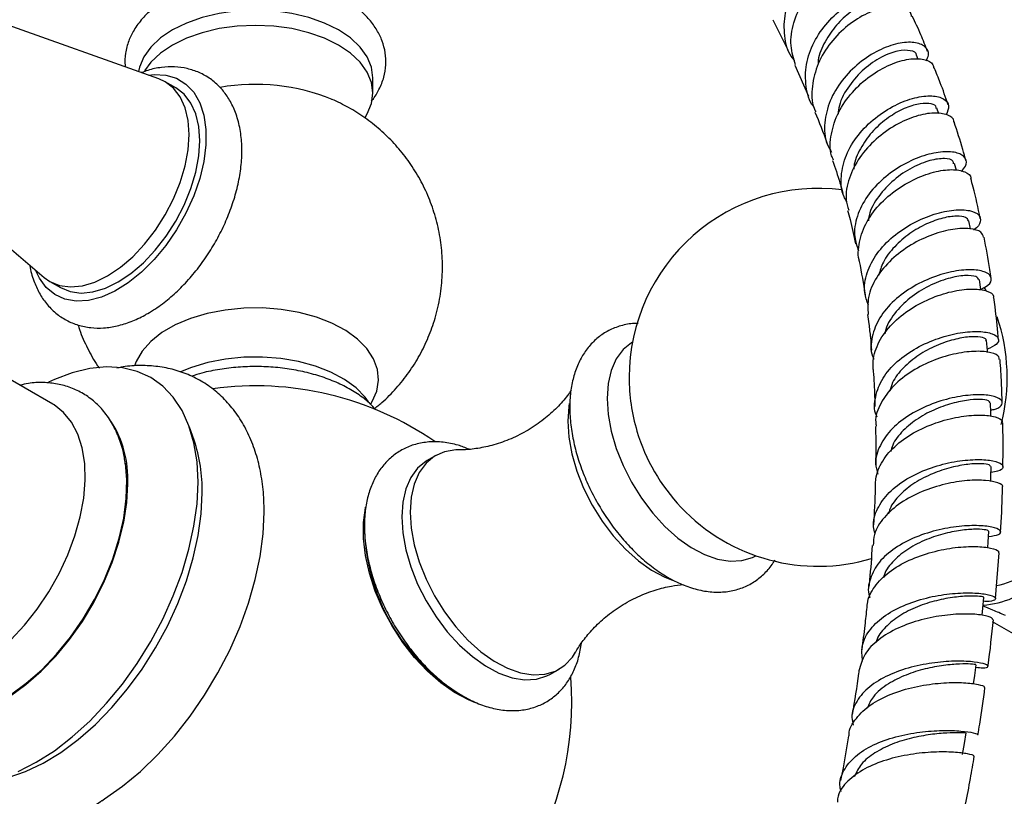
# Model space of a CAD drawing. Units: millimetres. Extents: x 5 to 995, y 5 to 995.
# Drawn here: x 828 to 864, y 254 to 282 of the extents above; entities that cross this region are included whole.
import ezdxf

# ---------------------------------------------------------------- set-up
doc = ezdxf.new("R2010")
doc.units = ezdxf.units.MM

msp = doc.modelspace()

# ---------------------------------------------------------------- linework, layer by layer
at = {"color": 7, "linetype": 'Continuous', "lineweight": 25}
for p, q in [((855.21, 282.161), (855.749, 281.08)), ((833.162, 280.042), (827.371, 282.102)), ((860.426, 280.739), (860.367, 280.887)), ((855.998, 280.533), (856.49, 279.418)), ((840.843, 279.529), (840.843, 280.078)), ((833.771, 279.717), (833.392, 279.936)), ((861.164, 278.787), (861.096, 278.984)), ((824.421, 276.839), (829.042, 272.906)), ((861.796, 276.75), (861.727, 277.003)), ((862.301, 274.649), (862.241, 274.944)), ((829.249, 272.76), (829.628, 272.541)), ((862.862, 272.433), (862.798, 272.553)), ((829.351, 268.358), (825.492, 270.586)), ((834.424, 267.069), (834.259, 267.534)), ((843.102, 266.508), (842.799, 266.333)), ((863.203, 261.374), (863.336, 263.013)), ((863.084, 260.549), (864.081, 259.974)), ((847.227, 258.662), (847.53, 258.837))]:
    msp.add_line(p, q, dxfattribs=at)
at = {"color": 7, "linetype": 'Continuous', "lineweight": 25, "flags": 128}
for points in [[(840.843, 280.078), (840.791, 280.458), (840.637, 280.829), (840.383, 281.182), (840.038, 281.508), (839.608, 281.798), (839.106, 282.046), (838.542, 282.245), (837.931, 282.391), (837.288, 282.48), (836.629, 282.51), (835.969, 282.48), (835.326, 282.391), (834.715, 282.245), (834.151, 282.046), (833.649, 281.798), (833.219, 281.508), (832.874, 281.182), (832.621, 280.829), (832.466, 280.458), (832.432, 280.301)], [(840.562, 278.656), (840.637, 278.778), (840.791, 279.149), (840.843, 279.529), (840.791, 279.91), (840.637, 280.281), (840.383, 280.634), (840.038, 280.959), (839.608, 281.25), (839.106, 281.498), (838.542, 281.697), (837.931, 281.843), (837.288, 281.932), (836.629, 281.962), (835.969, 281.932), (835.326, 281.843), (834.715, 281.697), (834.151, 281.498), (833.649, 281.25), (833.219, 280.959), (832.874, 280.634), (832.648, 280.328)], [(832.783, 280.177), (832.99, 280.199), (833.415, 280.177), (833.799, 280.061), (834.134, 279.852), (834.412, 279.557), (834.626, 279.18), (834.772, 278.733), (834.846, 278.224), (834.846, 277.666), (834.772, 277.072), (834.626, 276.456), (834.412, 275.833), (834.134, 275.216), (833.799, 274.621), (833.415, 274.061), (832.99, 273.549), (832.536, 273.098), (832.061, 272.718), (831.579, 272.418), (831.099, 272.205), (830.633, 272.084), (830.192, 272.058), (829.787, 272.127), (829.426, 272.29), (829.119, 272.543), (828.872, 272.88), (828.736, 273.167)], [(831.32, 272.965), (831.779, 273.271), (832.226, 273.653), (832.65, 274.101), (833.042, 274.605), (833.392, 275.152), (833.69, 275.728), (833.931, 276.319), (834.106, 276.911), (834.214, 277.489), (834.25, 278.039), (834.214, 278.547), (834.106, 279.001), (833.931, 279.39), (833.69, 279.704), (833.392, 279.936), (833.162, 280.042)], [(829.628, 272.541), (829.978, 272.398), (830.369, 272.347), (830.794, 272.389), (831.241, 272.523), (831.699, 272.746), (832.158, 273.052), (832.605, 273.434), (833.029, 273.883), (833.421, 274.386), (833.771, 274.933), (834.069, 275.509), (834.31, 276.1), (834.485, 276.692), (834.593, 277.27), (834.629, 277.82), (834.593, 278.328), (834.485, 278.783), (834.31, 279.171), (834.069, 279.485), (833.771, 279.717), (833.771, 279.717)], [(829.042, 272.906), (829.249, 272.76), (829.599, 272.617), (829.99, 272.566), (830.415, 272.608), (830.862, 272.742), (831.32, 272.965)], [(862.675, 272.45), (862.671, 272.475), (862.624, 272.82)], [(862.914, 270.215), (862.908, 270.284), (862.88, 270.638)], [(840.692, 268.445), (840.57, 268.611), (840.24, 268.945), (839.825, 269.247), (839.336, 269.509), (838.783, 269.724), (838.18, 269.888), (837.54, 269.998), (836.879, 270.049), (836.212, 270.042), (835.555, 269.976), (834.923, 269.852), (834.331, 269.675), (833.935, 269.515)], [(834.568, 265.554), (834.531, 266.283), (834.422, 266.962), (834.242, 267.581), (833.993, 268.132), (833.678, 268.608), (833.301, 269.004), (832.867, 269.314), (832.381, 269.535), (831.85, 269.664), (831.28, 269.698), (830.678, 269.639), (830.052, 269.486), (829.41, 269.241), (829.201, 269.143)], [(827.843, 259.895), (828.332, 260.418), (828.79, 260.995), (829.207, 261.616), (829.576, 262.271), (829.892, 262.947), (830.147, 263.633), (830.338, 264.316), (830.462, 264.985), (830.515, 265.626), (830.497, 266.229), (830.409, 266.784), (830.251, 267.279), (830.027, 267.707), (829.741, 268.059), (829.398, 268.33), (829.351, 268.358)], [(847.895, 268.385), (847.878, 268.277), (847.841, 267.746)], [(863.031, 267.92), (863.027, 268.041), (863.017, 268.404)], [(847.841, 267.746), (847.878, 267.173), (847.987, 266.571), (848.166, 265.954), (848.411, 265.337), (848.716, 264.733), (849.074, 264.158), (849.477, 263.625), (849.914, 263.146), (850.376, 262.733), (850.853, 262.394), (851.332, 262.139), (851.606, 262.032)], [(843.93, 266.716), (843.82, 266.713), (843.417, 266.645), (843.06, 266.483), (842.755, 266.232), (842.51, 265.897), (842.33, 265.487), (842.221, 265.011), (842.184, 264.481)], [(826.795, 257.384), (827.261, 257.59), (827.833, 257.92), (828.401, 258.332), (828.954, 258.819), (829.484, 259.373), (829.983, 259.985), (830.442, 260.645), (830.853, 261.342), (831.209, 262.064), (831.506, 262.801), (831.737, 263.538), (831.9, 264.266), (831.991, 264.971), (832.01, 265.642), (831.959, 266.241)], [(842.799, 266.333), (842.757, 266.308), (842.451, 266.057), (842.206, 265.722), (842.027, 265.312), (841.918, 264.836), (841.881, 264.306)], [(863.031, 265.577), (863.035, 265.75), (863.042, 266.119)], [(825.504, 257.097), (825.633, 257.098), (826.158, 257.162), (826.705, 257.315), (827.265, 257.557), (827.83, 257.883), (828.39, 258.288), (828.936, 258.765), (829.461, 259.308), (829.956, 259.908), (830.413, 260.555), (830.824, 261.239), (831.184, 261.949), (831.486, 262.674), (831.727, 263.402), (831.901, 264.123), (832.007, 264.824), (832.042, 265.495)], [(828.109, 255.16), (828.759, 255.493), (829.41, 255.911), (830.052, 256.407), (830.678, 256.977), (831.28, 257.612), (831.85, 258.305), (832.381, 259.047), (832.867, 259.829), (833.301, 260.64), (833.678, 261.471), (833.993, 262.311), (834.242, 263.15), (834.422, 263.977), (834.531, 264.781), (834.568, 265.554)], [(827.376, 254.861), (827.751, 254.947), (828.373, 255.16), (829.005, 255.463), (829.639, 255.85), (830.267, 256.316), (830.88, 256.857), (831.471, 257.464), (832.033, 258.129), (832.556, 258.845), (833.036, 259.602), (833.465, 260.389), (833.837, 261.197), (834.149, 262.015), (834.396, 262.832), (834.575, 263.638), (834.683, 264.422), (834.719, 265.175)], [(831.111, 254.115), (831.209, 254.177), (831.861, 254.635), (832.502, 255.168), (833.124, 255.769), (833.72, 256.431), (834.282, 257.146), (834.805, 257.907), (835.281, 258.703), (835.706, 259.526), (836.074, 260.366), (836.381, 261.213), (836.624, 262.057), (836.8, 262.888), (836.906, 263.697), (836.942, 264.475)], [(844.535, 257.627), (844.274, 257.733), (843.777, 257.999), (843.283, 258.347), (842.802, 258.77), (842.345, 259.258), (841.92, 259.802), (841.538, 260.39), (841.207, 261.009), (840.932, 261.646), (840.721, 262.288), (840.578, 262.92), (840.506, 263.53), (840.506, 264.104), (840.578, 264.63), (840.583, 264.652)], [(842.184, 264.481), (842.221, 263.907), (842.33, 263.305), (842.51, 262.688), (842.755, 262.071), (843.06, 261.468), (843.417, 260.893), (843.82, 260.36), (844.257, 259.881), (844.72, 259.467), (845.196, 259.129), (845.675, 258.873), (846.146, 258.707), (846.597, 258.634), (847.018, 258.655), (847.399, 258.77), (847.732, 258.977), (848.008, 259.271), (848.122, 259.448)], [(841.881, 264.306), (841.918, 263.732), (842.027, 263.13), (842.206, 262.513), (842.451, 261.896), (842.757, 261.293), (843.114, 260.718), (843.517, 260.185), (843.954, 259.706), (844.417, 259.292), (844.893, 258.954), (845.372, 258.698), (845.843, 258.532), (846.294, 258.459), (846.715, 258.48), (847.096, 258.595), (847.227, 258.662)], [(862.924, 263.197), (862.937, 263.413), (862.961, 263.788)], [(862.717, 260.779), (862.742, 261.034), (862.781, 261.413)], [(862.415, 258.315), (862.456, 258.617), (862.508, 258.999)], [(862.02, 255.779), (862.084, 256.164), (862.148, 256.549)]]:
    msp.add_lwpolyline(points, dxfattribs=at)
at = {"color": 8, "linetype": 'Continuous', "lineweight": 25, "flags": 128}
for points in [[(840.754, 268.347), (840.818, 268.448), (840.984, 268.826), (841.049, 269.215), (841.01, 269.605), (840.869, 269.988), (840.628, 270.353), (840.293, 270.692), (839.872, 270.999), (839.376, 271.264), (838.815, 271.483), (838.202, 271.649), (837.553, 271.76), (836.882, 271.812), (836.206, 271.805), (835.539, 271.738), (834.897, 271.613), (834.297, 271.433), (833.751, 271.202), (833.272, 270.926), (832.872, 270.61), (832.56, 270.264), (832.343, 269.893), (832.282, 269.732)], [(850.165, 270.586), (850.131, 270.565), (849.826, 270.314), (849.581, 269.979), (849.401, 269.569), (849.292, 269.093), (849.255, 268.563)], [(849.255, 268.563), (849.292, 267.989), (849.401, 267.387), (849.581, 266.77), (849.826, 266.153), (850.131, 265.55), (850.489, 264.975), (850.891, 264.442), (851.328, 263.963), (851.791, 263.549), (852.267, 263.211), (852.746, 262.955), (853.217, 262.789), (853.668, 262.716), (854.089, 262.737), (854.47, 262.852), (854.593, 262.915)]]:
    msp.add_lwpolyline(points, dxfattribs=at)
at = {"color": 7, "linetype": 'Continuous', "lineweight": 25}
for centre, radius, start, end in [((836.619, 272.467), 7.373, 67.9362, 99.8016), ((856.832, 269.321), 6.786, 82.6948, 180), ((856.832, 269.321), 6.786, 345.566, 18.6789), ((856.832, 269.321), 6.786, 180, 196.5583), ((836.629, 257.658), 11.357, 55.4332, 97.7334), ((828.292, 265.695), 3.756, 356.9555, 33.0967), ((856.921, 269.372), 6.886, 196.758, 223.2366), ((829.057, 265.261), 5.663, 359.125, 18.6153), ((856.832, 269.321), 6.786, 223.4363, 286.438), ((847.713, 264.054), 7.169, 180.1386, 239.5171), ((862.56, 265.059), 3.29, 281.8218, 319.7199), ((862.511, 264.437), 3.307, 274.1552, 312.2132), ((836.629, 257.658), 11.357, 293.355, 4.5022)]:
    msp.add_arc(centre, radius, start, end, dxfattribs=at)
for points, knots in [([(859.094, 284.315), (859.108, 284.406), (859.142, 284.64), (858.887, 284.89), (858.412, 284.997), (857.774, 284.874), (857.079, 284.519), (856.425, 283.952), (855.91, 283.226), (855.605, 282.405), (855.586, 281.585), (855.727, 280.989), (855.942, 280.742), (855.983, 280.695)], [0, 0, 0, 0, 0.0644704, 0.166315, 0.2681712, 0.369951, 0.4715871, 0.5730035, 0.6741717, 0.7750892, 0.8757923, 0.9763529, 1, 1, 1, 1]), ([(856.019, 280.539), (855.95, 280.766), (855.803, 281.249), (855.924, 282.066), (856.28, 282.87), (856.842, 283.567), (857.516, 284.087), (858.21, 284.39), (858.81, 284.454), (859.225, 284.331), (859.307, 284.137), (859.34, 284.058)], [0, 0, 0, 0, 0.103809, 0.220072, 0.336578, 0.453291, 0.570122, 0.687004, 0.803826, 0.920515, 1, 1, 1, 1]), ([(840.786, 279.239), (840.799, 279.254), (840.917, 279.38), (841.078, 279.667), (841.253, 280.089), (841.325, 280.539), (841.303, 280.979), (841.192, 281.402), (840.998, 281.802), (840.725, 282.177), (840.374, 282.523), (839.948, 282.835), (839.453, 283.107), (838.902, 283.332), (838.306, 283.505), (837.68, 283.623), (837.036, 283.686), (836.384, 283.693), (835.737, 283.644), (835.105, 283.539), (834.5, 283.38), (833.932, 283.166), (833.412, 282.899), (832.95, 282.58), (832.561, 282.213), (832.268, 281.818), (832.062, 281.398), (831.957, 280.968), (831.925, 280.648), (831.954, 280.487), (831.957, 280.47)], [0, 0, 0, 0, 0.004455, 0.039802, 0.077775, 0.114251, 0.149608, 0.184548, 0.219699, 0.255761, 0.293117, 0.331715, 0.371133, 0.410868, 0.450543, 0.490081, 0.529503, 0.568873, 0.608271, 0.647757, 0.68742, 0.727343, 0.767588, 0.808137, 0.848686, 0.888605, 0.923176, 0.96021, 0.995959, 1, 1, 1, 1]), ([(856.68, 279.033), (856.677, 279.036), (856.499, 279.234), (856.374, 279.765), (856.363, 280.558), (856.651, 281.367), (857.152, 282.092), (857.802, 282.673), (858.507, 283.06), (859.163, 283.226), (859.688, 283.174), (859.963, 282.928), (860.05, 282.68), (859.961, 282.531), (859.958, 282.525)], [0, 0, 0, 0, 0.001686, 0.100606, 0.199453, 0.298316, 0.397303, 0.496472, 0.595897, 0.695584, 0.795522, 0.895668, 0.995939, 1, 1, 1, 1]), ([(859.553, 282.704), (859.507, 282.764), (859.411, 282.89), (859.034, 282.914), (858.542, 282.778), (857.994, 282.463), (857.471, 281.988), (857.066, 281.388), (856.838, 280.88), (856.828, 280.596), (856.826, 280.539)], [0, 0, 0, 0, 0.128814, 0.2688, 0.408702, 0.548294, 0.68764, 0.826584, 0.965272, 1, 1, 1, 1]), ([(860.188, 282.285), (860.179, 282.332), (860.15, 282.497), (859.825, 282.639), (859.279, 282.647), (858.594, 282.424), (857.889, 281.984), (857.26, 281.357), (856.794, 280.594), (856.593, 279.78), (856.583, 279.173), (856.723, 278.9), (856.744, 278.859)], [0, 0, 0, 0, 0.046384, 0.162541, 0.278933, 0.39555, 0.512323, 0.629163, 0.745982, 0.862656, 0.979129, 1, 1, 1, 1]), ([(860.762, 281.024), (860.682, 281.227), (860.51, 281.666), (860.315, 282.074), (860.211, 282.294)], [0, 0, 0, 0, 0.4609761, 1, 1, 1, 1]), ([(860.712, 280.685), (860.746, 280.757), (860.844, 280.96), (860.693, 281.217), (860.308, 281.377), (859.712, 281.341), (859.009, 281.091), (858.294, 280.634), (857.67, 280.005), (857.222, 279.256), (857.035, 278.465), (857.066, 277.818), (857.257, 277.502), (857.316, 277.404)], [0, 0, 0, 0, 0.0550391, 0.1557522, 0.2564382, 0.3570241, 0.4574213, 0.5575611, 0.6574208, 0.7569801, 0.8563084, 0.9554568, 1, 1, 1, 1]), ([(860.364, 280.887), (860.364, 280.888), (860.378, 280.983), (860.151, 281.074), (859.714, 281.074), (859.106, 280.849), (858.471, 280.42), (857.933, 279.81), (857.595, 279.229), (857.559, 278.875), (857.548, 278.773)], [0, 0, 0, 0, 0.0032716, 0.1596083, 0.3158985, 0.4718488, 0.6274399, 0.7825602, 0.9372191, 1, 1, 1, 1]), ([(857.384, 277.118), (857.36, 277.172), (857.232, 277.457), (857.277, 278.063), (857.529, 278.851), (858.035, 279.579), (858.695, 280.172), (859.419, 280.581), (860.11, 280.782), (860.648, 280.763), (860.957, 280.622), (860.973, 280.467), (860.977, 280.426)], [0, 0, 0, 0, 0.026875, 0.142377, 0.258212, 0.374336, 0.490733, 0.607285, 0.72391, 0.840478, 0.956884, 1, 1, 1, 1]), ([(832.76, 271.612), (832.853, 271.668), (833.115, 271.827), (833.535, 272.145), (834.005, 272.58), (834.445, 273.071), (834.846, 273.608), (835.204, 274.182), (835.512, 274.783), (835.765, 275.402), (835.959, 276.03), (836.089, 276.656), (836.15, 277.274), (836.137, 277.872), (836.047, 278.439), (835.882, 278.943), (835.654, 279.375), (835.37, 279.742), (835.022, 280.047), (834.617, 280.277), (834.182, 280.421), (833.723, 280.482), (833.247, 280.457), (832.849, 280.384), (832.614, 280.292), (832.54, 280.263)], [0, 0, 0, 0, 0.025833, 0.073309, 0.120649, 0.167826, 0.214845, 0.261777, 0.308716, 0.355746, 0.402963, 0.450475, 0.498373, 0.546677, 0.595199, 0.643298, 0.685176, 0.725705, 0.769067, 0.811104, 0.852526, 0.893961, 0.936242, 0.979947, 1, 1, 1, 1]), ([(861.5, 279.11), (861.409, 279.375), (861.253, 279.828), (861.074, 280.257), (861.001, 280.434)], [0, 0, 0, 0, 0.5873436, 1, 1, 1, 1]), ([(840.876, 268.179), (840.976, 268.257), (841.266, 268.483), (841.69, 268.922), (842.144, 269.487), (842.531, 270.101), (842.848, 270.755), (843.1, 271.463), (843.272, 272.218), (843.353, 273.003), (843.34, 273.777), (843.238, 274.531), (843.053, 275.255), (842.792, 275.943), (842.461, 276.588), (842.066, 277.185), (841.615, 277.729), (841.113, 278.218), (840.566, 278.648), (839.988, 279.018), (839.577, 279.21), (839.376, 279.304)], [0, 0, 0, 0, 0.028053, 0.081677, 0.135312, 0.188984, 0.242702, 0.296468, 0.355866, 0.414247, 0.471496, 0.527705, 0.582957, 0.637334, 0.690915, 0.743787, 0.796047, 0.847817, 0.899252, 0.950561, 1, 1, 1, 1]), ([(857.853, 275.647), (857.82, 275.699), (857.656, 275.966), (857.631, 276.546), (857.803, 277.311), (858.246, 278.041), (858.87, 278.66), (859.594, 279.121), (860.316, 279.39), (860.942, 279.459), (861.373, 279.342), (861.572, 279.087), (861.472, 278.859), (861.424, 278.75)], [0, 0, 0, 0, 0.024227, 0.122096, 0.219849, 0.317623, 0.415507, 0.513633, 0.612043, 0.710782, 0.80981, 0.909075, 1, 1, 1, 1]), ([(861.07, 278.975), (861.068, 279.003), (861.06, 279.1), (860.823, 279.176), (860.402, 279.151), (859.856, 278.965), (859.279, 278.62), (858.737, 278.135), (858.338, 277.543), (858.12, 277.074), (858.117, 276.825), (858.117, 276.793)], [0, 0, 0, 0, 0.052544, 0.185958, 0.319172, 0.452179, 0.584791, 0.717076, 0.848939, 0.980541, 1, 1, 1, 1]), ([(856.717, 278.847), (856.866, 278.485), (857.021, 278.111), (857.15, 277.716), (857.155, 277.702)], [0, 0, 0, 0, 0.9659453, 1, 1, 1, 1]), ([(861.703, 278.489), (861.704, 278.5), (861.719, 278.62), (861.483, 278.765), (861.016, 278.846), (860.349, 278.726), (859.609, 278.405), (858.892, 277.894), (858.294, 277.232), (857.919, 276.479), (857.784, 275.814), (857.892, 275.451), (857.928, 275.329)], [0, 0, 0, 0, 0.011818, 0.127371, 0.243232, 0.359365, 0.475685, 0.592091, 0.708443, 0.82464, 0.940581, 1, 1, 1, 1]), ([(862.136, 277.107), (862.1, 277.239), (861.973, 277.711), (861.821, 278.164), (861.712, 278.491)], [0, 0, 0, 0, 0.27952, 1, 1, 1, 1]), ([(861.966, 276.721), (862.025, 276.781), (862.19, 276.951), (862.147, 277.205), (861.865, 277.402), (861.331, 277.448), (860.639, 277.31), (859.879, 276.982), (859.156, 276.48), (858.566, 275.838), (858.203, 275.115), (858.087, 274.425), (858.225, 274.027), (858.283, 273.859)], [0, 0, 0, 0, 0.0539, 0.151906, 0.249911, 0.347807, 0.445485, 0.54287, 0.63991, 0.736619, 0.833065, 0.929358, 1, 1, 1, 1]), ([(861.692, 276.993), (861.691, 277.026), (861.69, 277.13), (861.389, 277.198), (860.868, 277.136), (860.208, 276.875), (859.537, 276.434), (858.99, 275.836), (858.668, 275.308), (858.641, 275.003), (858.635, 274.937)], [0, 0, 0, 0, 0.068133, 0.217597, 0.366853, 0.515673, 0.663993, 0.811846, 0.959285, 1, 1, 1, 1]), ([(857.351, 277.106), (857.443, 276.841), (857.576, 276.458), (857.683, 276.058), (857.716, 275.935)], [0, 0, 0, 0, 0.693607, 1, 1, 1, 1]), ([(858.32, 273.484), (858.312, 273.503), (858.262, 273.633), (858.281, 274.027), (858.406, 274.648), (858.853, 275.362), (859.488, 275.974), (860.236, 276.437), (860.991, 276.718), (861.661, 276.81), (862.115, 276.718), (862.335, 276.576), (862.31, 276.468), (862.309, 276.461)], [0, 0, 0, 0, 0.009313, 0.066105, 0.180913, 0.296233, 0.411877, 0.527792, 0.643901, 0.760066, 0.876173, 0.992086, 1, 1, 1, 1]), ([(862.654, 275.026), (862.574, 275.406), (862.472, 275.893), (862.341, 276.36), (862.313, 276.462)], [0, 0, 0, 0, 0.782012, 1, 1, 1, 1]), ([(857.886, 275.318), (857.917, 275.209), (858.028, 274.82), (858.11, 274.411), (858.17, 274.117)], [0, 0, 0, 0, 0.2795332, 1, 1, 1, 1]), ([(858.636, 271.915), (858.582, 272.061), (858.446, 272.432), (858.556, 273.081), (858.913, 273.779), (859.504, 274.397), (860.235, 274.883), (861.012, 275.207), (861.733, 275.353), (862.3, 275.331), (862.645, 275.166), (862.681, 274.912), (862.584, 274.702), (862.416, 274.615), (862.413, 274.613)], [0, 0, 0, 0, 0.060697, 0.153936, 0.247086, 0.340249, 0.433532, 0.527027, 0.6208, 0.714876, 0.809238, 0.903829, 0.998565, 1, 1, 1, 1]), ([(862.228, 274.942), (862.206, 274.987), (862.158, 275.082), (861.82, 275.128), (861.325, 275.06), (860.727, 274.851), (860.109, 274.502), (859.562, 274.028), (859.16, 273.51), (859.054, 273.148), (859.009, 272.993)], [0, 0, 0, 0, 0.115452, 0.247329, 0.37897, 0.510285, 0.641228, 0.771802, 0.902047, 1, 1, 1, 1]), ([(862.773, 274.35), (862.753, 274.415), (862.706, 274.563), (862.307, 274.68), (861.695, 274.664), (860.941, 274.471), (860.156, 274.1), (859.44, 273.569), (858.9, 272.917), (858.59, 272.227), (858.617, 271.781), (858.63, 271.576)], [0, 0, 0, 0, 0.091824, 0.207058, 0.322601, 0.438364, 0.554232, 0.670079, 0.785795, 0.90129, 1, 1, 1, 1]), ([(863.042, 272.878), (863.028, 272.983), (862.961, 273.484), (862.866, 273.969), (862.79, 274.354)], [0, 0, 0, 0, 0.2082579, 1, 1, 1, 1]), ([(828.529, 273.343), (828.53, 273.338), (828.551, 273.141), (828.659, 272.805), (828.854, 272.348), (829.118, 271.955), (829.446, 271.62), (829.836, 271.358), (830.262, 271.183), (830.713, 271.092), (831.183, 271.084), (831.669, 271.157), (832.165, 271.312), (832.529, 271.481), (832.726, 271.593), (832.76, 271.612)], [0, 0, 0, 0, 0.002107, 0.101439, 0.188766, 0.273082, 0.363535, 0.450809, 0.536182, 0.621096, 0.707162, 0.7958, 0.88769, 0.980656, 1, 1, 1, 1]), ([(858.308, 273.481), (858.384, 273.082), (858.462, 272.673), (858.518, 272.252), (858.519, 272.243)], [0, 0, 0, 0, 0.9777586, 1, 1, 1, 1]), ([(862.671, 272.48), (862.767, 272.529), (863.011, 272.654), (863.09, 272.884), (862.922, 273.091), (862.474, 273.201), (861.821, 273.169), (861.044, 272.972), (860.249, 272.609), (859.541, 272.097), (859.005, 271.469), (858.744, 270.781), (858.694, 270.261), (858.814, 270.011), (858.831, 269.976)], [0, 0, 0, 0, 0.060446, 0.153527, 0.246638, 0.339689, 0.432586, 0.525256, 0.617651, 0.709768, 0.801646, 0.893359, 0.985004, 1, 1, 1, 1]), ([(862.608, 272.818), (862.585, 272.863), (862.535, 272.958), (862.12, 272.996), (861.514, 272.894), (860.803, 272.624), (860.101, 272.19), (859.559, 271.618), (859.257, 271.158), (859.24, 270.91), (859.238, 270.889)], [0, 0, 0, 0, 0.127016, 0.271224, 0.415156, 0.558702, 0.701815, 0.844519, 0.986905, 1, 1, 1, 1]), ([(858.809, 269.607), (858.805, 269.708), (858.795, 270.04), (858.987, 270.613), (859.466, 271.261), (860.149, 271.806), (860.939, 272.208), (861.732, 272.445), (862.432, 272.515), (862.916, 272.435), (863.152, 272.301), (863.121, 272.202), (863.116, 272.183)], [0, 0, 0, 0, 0.04981, 0.164386, 0.279396, 0.394677, 0.510186, 0.62585, 0.74157, 0.857234, 0.972723, 1, 1, 1, 1]), ([(863.305, 270.674), (863.301, 270.713), (863.27, 271.108), (863.218, 271.614), (863.153, 272.072), (863.138, 272.185)], [0, 0, 0, 0, 0.077735, 0.773994, 1, 1, 1, 1]), ([(858.608, 271.575), (858.623, 271.464), (858.661, 271.191), (858.706, 270.763), (858.736, 270.446), (858.75, 270.295)], [0, 0, 0, 0, 0.263176, 0.649639, 1, 1, 1, 1]), ([(830.264, 271.198), (830.28, 271.143), (830.364, 270.854), (830.598, 270.365), (830.839, 269.901), (831.003, 269.678), (831.025, 269.648)], [0, 0, 0, 0, 0.0992418, 0.5200879, 0.935, 1, 1, 1, 1]), ([(850.373, 271.252), (850.325, 271.254), (850.11, 271.262), (849.748, 271.183), (849.309, 271.015), (848.925, 270.762), (848.599, 270.442), (848.334, 270.06), (848.13, 269.621), (847.989, 269.127), (847.923, 268.66), (847.917, 268.356), (847.914, 268.242)], [0, 0, 0, 0, 0.033598, 0.149532, 0.26116, 0.369856, 0.477534, 0.585921, 0.696899, 0.811491, 0.929562, 1, 1, 1, 1]), ([(858.948, 267.893), (858.94, 267.911), (858.825, 268.141), (858.87, 268.63), (859.115, 269.297), (859.644, 269.903), (860.352, 270.396), (861.155, 270.747), (861.95, 270.943), (862.635, 270.986), (863.123, 270.899), (863.342, 270.722), (863.29, 270.505), (863.029, 270.384), (862.905, 270.326)], [0, 0, 0, 0, 0.007644, 0.098276, 0.188786, 0.27925, 0.369758, 0.460397, 0.551239, 0.642327, 0.733667, 0.825225, 0.916935, 1, 1, 1, 1]), ([(862.853, 270.636), (862.859, 270.651), (862.882, 270.708), (862.682, 270.776), (862.281, 270.789), (861.714, 270.693), (861.072, 270.475), (860.429, 270.133), (859.881, 269.678), (859.516, 269.227), (859.435, 268.928), (859.407, 268.825)], [0, 0, 0, 0, 0.04575, 0.173287, 0.300708, 0.427912, 0.55483, 0.681436, 0.807739, 0.933785, 1, 1, 1, 1]), ([(863.326, 269.959), (863.332, 269.991), (863.349, 270.093), (863.068, 270.219), (862.536, 270.277), (861.805, 270.196), (860.99, 269.959), (860.192, 269.566), (859.509, 269.034), (859.06, 268.402), (858.86, 267.889), (858.911, 267.613), (858.92, 267.562)], [0, 0, 0, 0, 0.052802, 0.167457, 0.282439, 0.397682, 0.51309, 0.628552, 0.743963, 0.859234, 0.974295, 1, 1, 1, 1]), ([(836.942, 264.489), (836.94, 264.63), (836.934, 265.035), (836.866, 265.68), (836.712, 266.405), (836.481, 267.08), (836.175, 267.692), (835.801, 268.233), (835.367, 268.696), (834.882, 269.075), (834.354, 269.371), (833.792, 269.582), (833.201, 269.711), (832.585, 269.753), (832.066, 269.734), (831.752, 269.671), (831.652, 269.651)], [0, 0, 0, 0, 0.044432, 0.127206, 0.209948, 0.291844, 0.372164, 0.450347, 0.52625, 0.600193, 0.672823, 0.744927, 0.81711, 0.890177, 0.964775, 1, 1, 1, 1]), ([(863.441, 268.417), (863.433, 268.65), (863.415, 269.164), (863.385, 269.678), (863.363, 269.959), (863.362, 269.962)], [0, 0, 0, 0, 0.448863, 0.99349, 1, 1, 1, 1]), ([(840.952, 268.155), (840.877, 268.237), (840.686, 268.445), (840.298, 268.733), (839.805, 269.022), (839.249, 269.264), (838.647, 269.457), (838.011, 269.598), (837.35, 269.685), (836.678, 269.716), (836.005, 269.693), (835.344, 269.613), (834.782, 269.503), (834.461, 269.4), (834.339, 269.36)], [0, 0, 0, 0, 0.057234, 0.14457, 0.233435, 0.322913, 0.412297, 0.501428, 0.590322, 0.679073, 0.767804, 0.856633, 0.945676, 1, 1, 1, 1]), ([(858.804, 269.607), (858.806, 269.584), (858.831, 269.263), (858.858, 268.819), (858.867, 268.39), (858.87, 268.269)], [0, 0, 0, 0, 0.0523219, 0.7303403, 1, 1, 1, 1]), ([(831.954, 266.215), (831.944, 266.297), (831.91, 266.59), (831.773, 267.052), (831.544, 267.587), (831.24, 268.051), (830.875, 268.438), (830.46, 268.742), (830.005, 268.96), (829.519, 269.095), (829.008, 269.144), (828.555, 269.127), (828.274, 269.063), (828.171, 269.039)], [0, 0, 0, 0, 0.0414958, 0.1495054, 0.2560478, 0.3599449, 0.4605678, 0.5582449, 0.6541033, 0.7494369, 0.8454949, 0.9435519, 1, 1, 1, 1]), ([(847.964, 268.856), (847.921, 268.792), (847.784, 268.588), (847.458, 268.224), (846.986, 267.799), (846.424, 267.415), (845.815, 267.104), (845.196, 266.885), (844.621, 266.761), (844.193, 266.714), (843.994, 266.719), (843.938, 266.721)], [0, 0, 0, 0, 0.0556, 0.178216, 0.308083, 0.442299, 0.577352, 0.709582, 0.835707, 0.953653, 1, 1, 1, 1]), ([(863.024, 268.144), (863.08, 268.155), (863.313, 268.202), (863.466, 268.353), (863.432, 268.533), (863.09, 268.671), (862.506, 268.712), (861.751, 268.625), (860.922, 268.391), (860.126, 268.009), (859.461, 267.496), (859.028, 266.887), (858.849, 266.316), (858.937, 265.973), (858.97, 265.848)], [0, 0, 0, 0, 0.028925, 0.12123, 0.213616, 0.306001, 0.398301, 0.49044, 0.582365, 0.674058, 0.765536, 0.856848, 0.948065, 1, 1, 1, 1]), ([(862.989, 268.402), (862.992, 268.421), (863.001, 268.473), (862.758, 268.53), (862.317, 268.526), (861.722, 268.422), (861.062, 268.202), (860.412, 267.865), (859.871, 267.42), (859.525, 266.998), (859.456, 266.726), (859.435, 266.644)], [0, 0, 0, 0, 0.071769, 0.197452, 0.323028, 0.448407, 0.573523, 0.698345, 0.822888, 0.947205, 1, 1, 1, 1]), ([(847.914, 268.242), (847.916, 268.134), (847.922, 267.826), (847.987, 267.301), (848.126, 266.668), (848.329, 266.033), (848.591, 265.406), (848.906, 264.797), (849.27, 264.214), (849.677, 263.669), (850.121, 263.169), (850.597, 262.723), (851.097, 262.339), (851.617, 262.025), (852.149, 261.79), (852.684, 261.643), (853.209, 261.59), (853.709, 261.633), (854.169, 261.769), (854.579, 261.987), (854.926, 262.281), (855.16, 262.546), (855.256, 262.724), (855.279, 262.766)], [0, 0, 0, 0, 0.027847, 0.079455, 0.130928, 0.182242, 0.233406, 0.28448, 0.335543, 0.386671, 0.43794, 0.489444, 0.541265, 0.593447, 0.645932, 0.698297, 0.749842, 0.799811, 0.847881, 0.894398, 0.940159, 0.985861, 1, 1, 1, 1]), ([(858.892, 265.454), (858.893, 265.526), (858.898, 265.819), (859.111, 266.327), (859.621, 266.916), (860.337, 267.397), (861.157, 267.741), (861.98, 267.935), (862.704, 267.985), (863.215, 267.914), (863.468, 267.794), (863.438, 267.712), (863.43, 267.69)], [0, 0, 0, 0, 0.036874, 0.151321, 0.266142, 0.381193, 0.496433, 0.61179, 0.727175, 0.842487, 0.957626, 1, 1, 1, 1]), ([(863.463, 266.113), (863.468, 266.339), (863.479, 266.868), (863.467, 267.39), (863.461, 267.69)], [0, 0, 0, 0, 0.425706, 1, 1, 1, 1]), ([(858.888, 267.56), (858.893, 267.38), (858.908, 266.924), (858.897, 266.457), (858.891, 266.175)], [0, 0, 0, 0, 0.395288, 1, 1, 1, 1]), ([(844.296, 266.738), (844.166, 266.79), (843.858, 266.912), (843.374, 267.002), (842.858, 267.015), (842.374, 266.93), (841.935, 266.757), (841.55, 266.505), (841.225, 266.185), (840.96, 265.803), (840.756, 265.364), (840.615, 264.87), (840.549, 264.403), (840.542, 264.099), (840.54, 263.985)], [0, 0, 0, 0, 0.0696056, 0.1641653, 0.2566043, 0.3457852, 0.4316539, 0.5152679, 0.5980979, 0.6814736, 0.7668425, 0.854991, 0.945816, 1, 1, 1, 1]), ([(858.876, 263.716), (858.854, 263.795), (858.771, 264.09), (858.931, 264.603), (859.341, 265.195), (859.996, 265.691), (860.789, 266.061), (861.628, 266.291), (862.408, 266.383), (863.028, 266.356), (863.417, 266.241), (863.507, 266.088), (863.373, 265.954), (863.122, 265.916), (863.038, 265.904)], [0, 0, 0, 0, 0.033592, 0.125239, 0.216806, 0.308368, 0.399999, 0.49177, 0.583728, 0.675896, 0.768262, 0.860784, 0.953396, 1, 1, 1, 1]), ([(863.022, 266.118), (863.017, 266.138), (863.005, 266.183), (862.714, 266.228), (862.235, 266.21), (861.615, 266.099), (860.94, 265.879), (860.287, 265.547), (859.755, 265.111), (859.432, 264.722), (859.375, 264.479), (859.362, 264.423)], [0, 0, 0, 0, 0.096689, 0.22108, 0.345356, 0.469437, 0.593275, 0.716855, 0.840193, 0.963332, 1, 1, 1, 1]), ([(863.444, 265.374), (863.447, 265.378), (863.494, 265.43), (863.309, 265.536), (862.884, 265.631), (862.206, 265.632), (861.398, 265.506), (860.552, 265.238), (859.773, 264.831), (859.176, 264.302), (858.829, 263.768), (858.817, 263.416), (858.812, 263.282)], [0, 0, 0, 0, 0.0090942, 0.123558, 0.2383327, 0.3533825, 0.4686379, 0.5840093, 0.6994012, 0.8147238, 0.9299025, 1, 1, 1, 1]), ([(858.882, 265.455), (858.881, 265.417), (858.876, 264.945), (858.846, 264.464), (858.819, 264.021)], [0, 0, 0, 0, 0.080983, 1, 1, 1, 1]), ([(863.382, 263.764), (863.411, 264.242), (863.444, 264.782), (863.451, 265.313), (863.452, 265.374)], [0, 0, 0, 0, 0.885037, 1, 1, 1, 1]), ([(840.54, 263.985), (840.542, 263.877), (840.548, 263.569), (840.612, 263.044), (840.752, 262.411), (840.955, 261.776), (841.217, 261.149), (841.532, 260.54), (841.896, 259.957), (842.303, 259.412), (842.747, 258.912), (843.223, 258.466), (843.723, 258.082), (844.243, 257.768), (844.775, 257.533), (845.31, 257.386), (845.835, 257.333), (846.335, 257.376), (846.795, 257.512), (847.204, 257.73), (847.555, 258.022), (847.847, 258.378), (848.077, 258.793), (848.248, 259.258), (848.306, 259.602), (848.335, 259.775)], [0, 0, 0, 0, 0.024677, 0.070409, 0.116022, 0.161494, 0.206833, 0.252091, 0.297341, 0.342648, 0.38808, 0.43372, 0.479641, 0.525883, 0.572392, 0.618795, 0.664471, 0.708751, 0.751349, 0.79257, 0.833121, 0.873619, 0.914813, 0.957247, 1, 1, 1, 1]), ([(862.949, 263.602), (863.087, 263.623), (863.362, 263.664), (863.426, 263.797), (863.208, 263.923), (862.713, 264.004), (862.007, 263.994), (861.179, 263.866), (860.33, 263.603), (859.57, 263.207), (858.983, 262.694), (858.679, 262.097), (858.591, 261.647), (858.684, 261.419), (858.691, 261.403)], [0, 0, 0, 0, 0.08984, 0.180522, 0.271245, 0.361936, 0.452527, 0.542965, 0.633224, 0.723303, 0.813229, 0.903051, 0.992832, 1, 1, 1, 1]), ([(862.957, 263.788), (862.938, 263.806), (862.9, 263.842), (862.556, 263.874), (862.042, 263.845), (861.4, 263.729), (860.714, 263.509), (860.061, 263.183), (859.542, 262.755), (859.237, 262.387), (859.191, 262.163), (859.182, 262.122)], [0, 0, 0, 0, 0.118743, 0.241309, 0.363773, 0.486062, 0.608125, 0.729947, 0.851549, 0.972984, 1, 1, 1, 1]), ([(858.588, 261.058), (858.591, 261.102), (858.604, 261.359), (858.825, 261.81), (859.35, 262.347), (860.086, 262.772), (860.928, 263.066), (861.773, 263.225), (862.521, 263.259), (863.059, 263.197), (863.336, 263.096), (863.312, 263.035), (863.304, 263.015)], [0, 0, 0, 0, 0.023956, 0.138577, 0.253514, 0.368649, 0.483938, 0.599316, 0.714702, 0.830007, 0.945147, 1, 1, 1, 1]), ([(858.773, 263.286), (858.746, 262.87), (858.714, 262.38), (858.661, 261.883), (858.653, 261.809)], [0, 0, 0, 0, 0.850169, 1, 1, 1, 1]), ([(848.126, 259.451), (848.131, 259.462), (848.196, 259.588), (848.397, 259.88), (848.745, 260.301), (849.205, 260.732), (849.75, 261.127), (850.354, 261.454), (850.972, 261.69), (851.532, 261.83), (851.851, 261.862), (851.989, 261.875)], [0, 0, 0, 0, 0.010638, 0.122914, 0.244075, 0.372913, 0.506749, 0.642104, 0.775417, 0.903091, 1, 1, 1, 1]), ([(858.425, 259.122), (858.408, 259.315), (858.372, 259.721), (858.679, 260.292), (859.229, 260.794), (859.978, 261.182), (860.826, 261.441), (861.671, 261.572), (862.409, 261.591), (862.949, 261.527), (863.231, 261.418), (863.195, 261.32), (863.015, 261.259), (862.797, 261.276), (862.767, 261.278)], [0, 0, 0, 0, 0.082481, 0.172443, 0.262363, 0.352306, 0.442332, 0.53249, 0.622806, 0.713285, 0.803904, 0.894623, 0.985382, 1, 1, 1, 1]), ([(862.765, 261.415), (862.77, 261.416), (862.808, 261.424), (862.653, 261.457), (862.299, 261.473), (861.746, 261.435), (861.085, 261.315), (860.391, 261.097), (859.74, 260.776), (859.238, 260.355), (858.954, 260.015), (858.917, 259.815), (858.914, 259.796)], [0, 0, 0, 0, 0.018869, 0.140377, 0.261858, 0.38323, 0.504433, 0.625434, 0.746228, 0.86683, 0.987285, 1, 1, 1, 1]), ([(858.575, 261.059), (858.553, 260.843), (858.504, 260.339), (858.433, 259.829), (858.393, 259.536)], [0, 0, 0, 0, 0.427552, 1, 1, 1, 1]), ([(862.75, 261.113), (862.864, 261.068), (863.114, 260.968), (863.392, 260.848), (863.545, 260.783)], [0, 0, 0, 0, 0.452183, 1, 1, 1, 1]), ([(863.099, 260.616), (863.098, 260.639), (863.097, 260.696), (862.757, 260.788), (862.169, 260.835), (861.391, 260.792), (860.53, 260.63), (859.688, 260.337), (858.978, 259.916), (858.461, 259.39), (858.352, 258.983), (858.298, 258.781)], [0, 0, 0, 0, 0.0800489, 0.1947607, 0.3097348, 0.4249289, 0.5402763, 0.6556964, 0.7711048, 0.8864249, 1, 1, 1, 1]), ([(862.931, 258.944), (862.932, 258.951), (863.013, 259.512), (863.068, 260.066), (863.123, 260.614)], [0, 0, 0, 0, 0.01282, 1, 1, 1, 1]), ([(862.495, 258.909), (862.585, 258.9), (862.837, 258.876), (862.971, 258.931), (862.873, 259.018), (862.475, 259.104), (861.838, 259.14), (861.035, 259.091), (860.165, 258.927), (859.336, 258.638), (858.644, 258.224), (858.194, 257.703), (858.003, 257.222), (858.072, 256.922), (858.093, 256.831)], [0, 0, 0, 0, 0.050064, 0.141363, 0.232731, 0.324108, 0.415433, 0.506656, 0.597743, 0.688679, 0.779476, 0.870166, 0.9608, 1, 1, 1, 1]), ([(858.295, 258.782), (858.291, 258.75), (858.224, 258.232), (858.138, 257.707), (858.057, 257.215)], [0, 0, 0, 0, 0.0600485, 1, 1, 1, 1]), ([(862.482, 259.003), (862.489, 259.003), (862.518, 259.003), (862.331, 259.027), (861.936, 259.031), (861.355, 258.986), (860.678, 258.863), (859.976, 258.646), (859.316, 258.315), (858.8, 257.908), (858.653, 257.575), (858.59, 257.433)], [0, 0, 0, 0, 0.040025, 0.161061, 0.282071, 0.402986, 0.523746, 0.644315, 0.764687, 0.89975, 1, 1, 1, 1]), ([(857.942, 256.449), (857.941, 256.465), (857.928, 256.69), (858.179, 257.084), (858.69, 257.582), (859.437, 257.962), (860.291, 258.217), (861.156, 258.348), (861.928, 258.371), (862.498, 258.318), (862.809, 258.235), (862.797, 258.196), (862.793, 258.181)], [0, 0, 0, 0, 0.009077, 0.1238974, 0.2388864, 0.3540349, 0.469311, 0.584661, 0.7000158, 0.8152971, 0.9304288, 1, 1, 1, 1]), ([(862.567, 256.48), (862.589, 256.61), (862.687, 257.178), (862.763, 257.742), (862.821, 258.178)], [0, 0, 0, 0, 0.227423, 1, 1, 1, 1]), ([(857.659, 254.449), (857.644, 254.503), (857.57, 254.764), (857.726, 255.207), (858.132, 255.725), (858.796, 256.136), (859.61, 256.426), (860.486, 256.593), (861.312, 256.651), (861.999, 256.624), (862.428, 256.557), (862.611, 256.493), (862.563, 256.483), (862.558, 256.482)], [0, 0, 0, 0, 0.027252, 0.134077, 0.240823, 0.347547, 0.45431, 0.561171, 0.668174, 0.775336, 0.882649, 0.990079, 1, 1, 1, 1]), ([(857.927, 256.45), (857.863, 256.066), (857.773, 255.531), (857.666, 254.994), (857.636, 254.843)], [0, 0, 0, 0, 0.720556, 1, 1, 1, 1]), ([(862.12, 256.554), (862.125, 256.551), (862.141, 256.543), (861.915, 256.557), (861.481, 256.552), (860.876, 256.501), (860.184, 256.376), (859.48, 256.161), (858.852, 255.846), (858.362, 255.453), (858.206, 255.136), (858.131, 254.984)], [0, 0, 0, 0, 0.059851, 0.178886, 0.297884, 0.416783, 0.53554, 0.654133, 0.772559, 0.890839, 1, 1, 1, 1]), ([(823.745, 256.001), (823.78, 255.895), (823.888, 255.567), (824.151, 255.075), (824.525, 254.535), (824.962, 254.077), (825.449, 253.701), (825.978, 253.409), (826.542, 253.201), (827.134, 253.076), (827.75, 253.034), (828.388, 253.075), (829.045, 253.2), (829.715, 253.407), (830.391, 253.706), (830.86, 253.947), (831.096, 254.107), (831.111, 254.118)], [0, 0, 0, 0, 0.036972, 0.114654, 0.190251, 0.263645, 0.335163, 0.405442, 0.475236, 0.545142, 0.615934, 0.688231, 0.762384, 0.838401, 0.915954, 0.994519, 1, 1, 1, 1]), ([(862.41, 255.714), (862.419, 255.718), (862.457, 255.734), (862.224, 255.802), (861.727, 255.864), (860.998, 255.874), (860.146, 255.793), (859.271, 255.597), (858.473, 255.277), (857.874, 254.833), (857.544, 254.416), (857.527, 254.14), (857.523, 254.067)], [0, 0, 0, 0, 0.038321, 0.152859, 0.267639, 0.382633, 0.497787, 0.613034, 0.728306, 0.843542, 0.958689, 1, 1, 1, 1]), ([(862.122, 253.986), (862.184, 254.295), (862.3, 254.871), (862.393, 255.443), (862.437, 255.709)], [0, 0, 0, 0, 0.536256, 1, 1, 1, 1])]:
    msp.add_open_spline(points, degree=3, knots=knots, dxfattribs=at)

doc.saveas('drawing.dxf')
